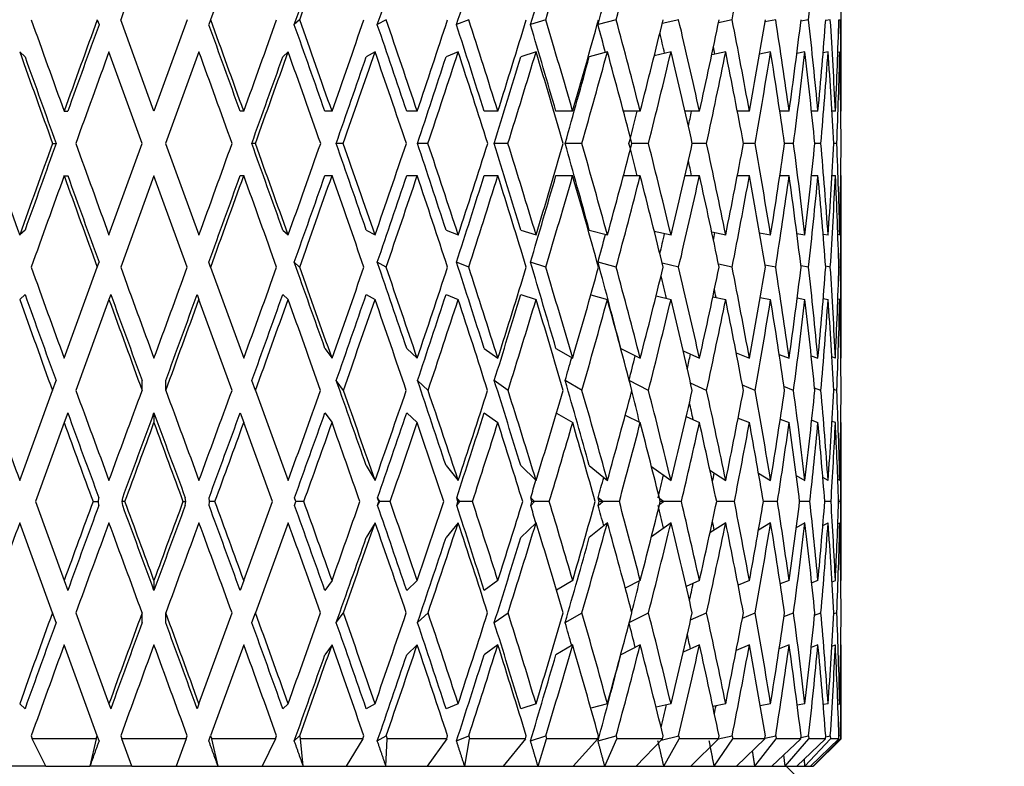
# Model space of a CAD drawing. Units: millimetres. Extents: x -302 to 1370, y 0 to 1483.
# Drawn here: x 733 to 751, y 828 to 841 of the extents above; entities that cross this region are included whole.
import ezdxf
from ezdxf import colors
from ezdxf.entities.mleader import LeaderData, LeaderLine
from ezdxf.math import Vec2, Vec3

# ---------------------------------------------------------------- set-up
doc = ezdxf.new("R2010")
doc.units = ezdxf.units.MM
doc.layers.add('DV5_Défaut', color=7, linetype='Continuous')
doc.layers.add('Défaut', color=7, linetype='Continuous')

# ---------------------------------------------------------------- blocks, each defined once
blk = doc.blocks.new('_DOT')
at = {"color": 0}
blk.add_line((0, 0), (-1, 0), dxfattribs=at)
at = {"color": 0, "const_width": 0.333}
blk.add_lwpolyline([(-0.1665, 0, 1), (0.1665, 0, 1)], format="xyb", close=True, dxfattribs=at)
blk = doc.blocks.new('SE4')
at = {"layer": 'DV5_Défaut', "color": 7, "linetype": 'Continuous'}
for p, q in [((736.726, 842.828), (736.124, 841.176)), ((747.578, 839.559), (747.578, 842.783)), ((734.064, 841.176), (734.097, 841.086)), ((735.094, 839.515), (734.49, 841.176)), ((735.699, 841.176), (735.094, 839.515)), ((736.124, 841.176), (736.092, 841.086)), ((737.741, 841.176), (737.644, 841.086)), ((739.313, 841.176), (739.152, 841.086)), ((740.812, 841.176), (740.59, 841.086)), ((742.212, 841.176), (741.935, 841.086)), ((743.491, 841.176), (743.161, 841.086)), ((744.626, 841.176), (744.327, 841.105)), ((745.597, 841.176), (745.35, 841.122)), ((746.389, 841.176), (746.194, 841.137)), ((746.986, 841.176), (746.847, 841.149)), ((747.381, 841.176), (747.297, 841.161)), ((747.537, 841.171), (747.564, 841.176)), ((732.655, 840.592), (732.753, 840.502)), ((734.881, 838.93), (734.277, 840.592)), ((735.912, 840.592), (735.307, 838.93)), ((737.533, 840.592), (737.435, 840.502)), ((739.111, 840.592), (738.951, 840.502)), ((740.621, 840.592), (740.4, 840.502)), ((742.036, 840.592), (741.758, 840.502)), ((743.332, 840.592), (743.002, 840.502)), ((744.487, 840.592), (744.183, 840.519)), ((745.48, 840.592), (745.226, 840.537)), ((746.296, 840.592), (746.095, 840.551)), ((746.92, 840.592), (746.773, 840.564)), ((747.341, 840.592), (747.25, 840.575)), ((747.518, 840.585), (747.552, 840.592)), ((733.463, 839.515), (733.528, 839.515)), ((736.726, 839.515), (736.66, 839.515)), ((738.329, 839.515), (738.2, 839.515)), ((739.877, 839.515), (739.685, 839.515)), ((741.342, 839.515), (741.092, 839.515)), ((742.7, 839.515), (742.396, 839.515)), ((743.928, 839.515), (743.623, 839.515)), ((745.005, 839.515), (744.74, 839.515)), ((745.911, 839.515), (745.693, 839.515)), ((746.633, 839.515), (746.464, 839.515)), ((747.156, 839.515), (747.04, 839.515)), ((747.473, 839.515), (747.411, 839.515)), ((747.578, 839.515), (747.571, 839.515)), ((733.252, 838.93), (733.317, 838.93)), ((734.277, 837.269), (734.881, 838.93)), ((735.307, 838.93), (735.912, 837.269)), ((736.936, 838.93), (736.871, 838.93)), ((738.534, 838.93), (738.405, 838.93)), ((740.072, 838.93), (739.881, 838.93)), ((741.525, 838.93), (741.275, 838.93)), ((742.868, 838.93), (742.564, 838.93)), ((744.077, 838.93), (743.777, 838.93)), ((745.133, 838.93), (744.874, 838.93)), ((746.016, 838.93), (745.804, 838.93)), ((746.712, 838.93), (746.55, 838.93)), ((747.209, 838.93), (747.1, 838.93)), ((747.499, 838.93), (747.444, 838.93)), ((733.463, 838.345), (733.528, 838.345)), ((735.094, 838.345), (734.49, 836.684)), ((735.699, 836.684), (735.094, 838.345)), ((736.726, 838.345), (736.66, 838.345)), ((738.329, 838.345), (738.2, 838.345)), ((739.877, 838.345), (739.685, 838.345)), ((741.342, 838.345), (741.092, 838.345)), ((742.7, 838.345), (742.396, 838.345)), ((743.928, 838.345), (743.623, 838.345)), ((745.005, 838.345), (744.74, 838.345)), ((745.911, 838.345), (745.693, 838.345)), ((746.633, 838.345), (746.464, 838.345)), ((747.156, 838.345), (747.04, 838.345)), ((747.473, 838.345), (747.411, 838.345)), ((747.578, 838.345), (747.571, 838.345)), ((747.578, 835.077), (747.578, 838.301)), ((732.753, 837.359), (732.655, 837.269)), ((737.435, 837.359), (737.533, 837.269)), ((738.951, 837.359), (739.111, 837.269)), ((740.4, 837.359), (740.621, 837.269)), ((741.758, 837.359), (742.036, 837.269)), ((743.002, 837.359), (743.332, 837.269)), ((744.183, 837.341), (744.487, 837.269)), ((745.226, 837.324), (745.48, 837.269)), ((746.095, 837.309), (746.296, 837.269)), ((746.773, 837.297), (746.92, 837.269)), ((747.25, 837.285), (747.341, 837.269)), ((747.552, 837.269), (747.518, 837.275)), ((734.064, 836.684), (734.097, 836.774)), ((736.124, 836.684), (736.092, 836.774)), ((737.741, 836.684), (737.644, 836.774)), ((739.313, 836.684), (739.152, 836.774)), ((740.812, 836.684), (740.59, 836.774)), ((742.212, 836.684), (741.935, 836.774)), ((743.491, 836.684), (743.161, 836.774)), ((744.626, 836.684), (744.327, 836.756)), ((745.597, 836.684), (745.35, 836.738)), ((746.389, 836.684), (746.194, 836.723)), ((746.986, 836.684), (746.847, 836.711)), ((733.463, 835.032), (734.064, 836.684)), ((736.124, 836.684), (736.726, 835.032)), ((747.381, 836.684), (747.297, 836.7)), ((747.537, 836.689), (747.564, 836.684)), ((732.753, 836.189), (732.655, 836.099)), ((734.309, 836.189), (734.277, 836.099)), ((735.879, 836.189), (735.912, 836.099)), ((737.435, 836.189), (737.533, 836.099)), ((738.951, 836.189), (739.111, 836.099)), ((740.4, 836.189), (740.621, 836.099)), ((741.758, 836.189), (742.036, 836.099)), ((743.03, 836.182), (743.332, 836.099)), ((734.277, 836.099), (733.676, 834.448)), ((736.513, 834.448), (735.912, 836.099)), ((744.216, 836.164), (744.487, 836.099)), ((745.248, 836.149), (745.48, 836.099)), ((746.108, 836.137), (746.296, 836.099)), ((746.78, 836.126), (746.92, 836.099)), ((747.252, 836.115), (747.341, 836.099)), ((747.552, 836.099), (747.518, 836.105)), ((738.2, 835.211), (738.329, 835.032)), ((739.685, 835.211), (739.877, 835.032)), ((741.092, 835.211), (741.342, 835.032)), ((742.396, 835.211), (742.701, 835.032)), ((743.575, 835.211), (743.928, 835.032)), ((744.707, 835.167), (745.005, 835.032)), ((745.672, 835.131), (745.912, 835.032)), ((746.452, 835.102), (746.633, 835.032)), ((747.034, 835.078), (747.156, 835.032)), ((747.473, 835.032), (747.409, 835.055)), ((747.578, 835.032), (747.571, 835.035)), ((733.25, 834.448), (733.315, 834.627)), ((734.88, 834.448), (734.88, 834.627)), ((735.309, 834.448), (735.309, 834.627)), ((736.938, 834.448), (736.873, 834.627)), ((738.536, 834.448), (738.406, 834.627)), ((740.074, 834.448), (739.883, 834.627)), ((741.527, 834.448), (741.277, 834.627)), ((742.87, 834.448), (742.565, 834.627)), ((744.079, 834.448), (743.729, 834.626)), ((745.134, 834.448), (744.843, 834.58)), ((732.656, 832.815), (733.25, 834.448)), ((736.938, 834.448), (737.533, 832.815)), ((746.017, 834.448), (745.785, 834.544)), ((746.713, 834.448), (746.539, 834.516)), ((747.21, 834.448), (747.095, 834.491)), ((747.443, 834.469), (747.499, 834.448)), ((733.528, 834.042), (733.463, 833.863)), ((735.094, 834.042), (735.094, 833.863)), ((736.661, 834.042), (736.726, 833.863)), ((738.2, 834.042), (738.329, 833.863)), ((739.685, 834.042), (739.877, 833.863)), ((741.092, 834.042), (741.342, 833.863)), ((742.407, 834.036), (742.701, 833.863)), ((733.463, 833.863), (732.941, 832.43)), ((737.247, 832.43), (736.726, 833.863)), ((743.656, 834.001), (743.928, 833.863)), ((744.763, 833.972), (745.005, 833.863)), ((745.707, 833.947), (745.912, 833.863)), ((746.471, 833.925), (746.633, 833.863)), ((747.043, 833.905), (747.156, 833.863)), ((747.473, 833.863), (747.412, 833.885)), ((747.578, 833.863), (747.571, 833.865)), ((747.578, 831.042), (747.578, 833.818)), ((738.951, 833.083), (739.112, 832.815)), ((740.4, 833.083), (740.621, 832.815)), ((741.759, 833.083), (742.036, 832.815)), ((743.003, 833.083), (743.332, 832.815)), ((744.132, 833.067), (744.487, 832.815)), ((745.195, 832.999), (745.481, 832.815)), ((746.076, 832.947), (746.296, 832.815)), ((746.763, 832.904), (746.92, 832.815)), ((747.341, 832.815), (747.245, 832.867)), ((747.552, 832.815), (747.516, 832.834)), ((732.941, 832.43), (733.463, 830.998)), ((733.987, 832.43), (734.085, 832.43)), ((734.085, 832.43), (734.093, 832.499)), ((734.093, 832.361), (734.085, 832.43)), ((734.518, 832.43), (734.526, 832.499)), ((734.567, 832.43), (734.518, 832.43)), ((734.526, 832.361), (734.518, 832.43)), ((735.622, 832.43), (735.671, 832.43)), ((735.671, 832.43), (735.663, 832.499)), ((735.663, 832.361), (735.671, 832.43)), ((736.104, 832.43), (736.096, 832.499)), ((736.096, 832.361), (736.104, 832.43)), ((736.202, 832.43), (736.104, 832.43)), ((736.726, 830.998), (737.247, 832.43)), ((737.673, 832.43), (737.648, 832.499)), ((737.648, 832.361), (737.673, 832.43)), ((737.817, 832.43), (737.673, 832.43)), ((739.197, 832.43), (739.156, 832.499)), ((739.18, 832.43), (739.156, 832.499)), ((739.156, 832.361), (739.197, 832.43)), ((739.156, 832.361), (739.18, 832.43)), ((739.197, 832.43), (739.18, 832.43)), ((739.386, 832.43), (739.197, 832.43)), ((740.651, 832.43), (740.594, 832.499)), ((740.617, 832.43), (740.594, 832.499)), ((740.594, 832.361), (740.651, 832.43)), ((740.594, 832.361), (740.617, 832.43)), ((740.651, 832.43), (740.617, 832.43)), ((740.88, 832.43), (740.651, 832.43)), ((742.009, 832.43), (741.938, 832.499)), ((741.959, 832.43), (741.938, 832.499)), ((741.938, 832.361), (742.009, 832.43)), ((741.938, 832.361), (741.959, 832.43)), ((742.009, 832.43), (741.959, 832.43)), ((742.276, 832.43), (742.009, 832.43)), ((743.249, 832.43), (743.164, 832.499)), ((743.183, 832.43), (743.164, 832.499)), ((743.164, 832.361), (743.249, 832.43)), ((743.164, 832.361), (743.183, 832.43)), ((743.249, 832.43), (743.183, 832.43)), ((743.548, 832.43), (743.249, 832.43)), ((744.349, 832.43), (744.281, 832.479)), ((744.281, 832.381), (744.349, 832.43)), ((744.349, 832.43), (744.293, 832.43)), ((744.676, 832.43), (744.349, 832.43)), ((745.639, 832.43), (745.317, 832.43)), ((746.421, 832.43), (746.165, 832.43)), ((747.01, 832.43), (746.824, 832.43)), ((747.394, 832.43), (747.281, 832.43)), ((747.568, 832.43), (747.53, 832.43)), ((733.25, 830.412), (732.656, 832.045)), ((737.533, 832.045), (736.938, 830.412)), ((739.112, 832.045), (738.951, 831.777)), ((740.621, 832.045), (740.4, 831.777)), ((742.036, 832.045), (741.759, 831.777)), ((743.332, 832.045), (743.003, 831.777)), ((744.487, 832.045), (744.132, 831.793)), ((745.481, 832.045), (745.195, 831.861)), ((746.296, 832.045), (746.076, 831.914)), ((746.92, 832.045), (746.763, 831.956)), ((747.245, 831.993), (747.341, 832.045)), ((747.516, 832.026), (747.552, 832.045)), ((733.463, 830.998), (733.528, 830.818)), ((735.094, 830.998), (735.094, 830.818)), ((736.726, 830.998), (736.661, 830.818)), ((738.329, 830.998), (738.2, 830.818)), ((739.877, 830.998), (739.685, 830.818)), ((741.342, 830.998), (741.092, 830.818)), ((742.701, 830.998), (742.407, 830.825)), ((743.928, 830.998), (743.656, 830.86)), ((745.005, 830.998), (744.763, 830.888)), ((745.912, 830.998), (745.707, 830.913)), ((746.633, 830.998), (746.471, 830.935)), ((747.156, 830.998), (747.043, 830.955)), ((747.412, 830.975), (747.473, 830.998)), ((747.571, 830.995), (747.578, 830.998)), ((733.315, 830.233), (733.25, 830.412)), ((733.676, 830.412), (734.277, 828.761)), ((734.88, 830.233), (734.88, 830.412)), ((735.309, 830.233), (735.309, 830.412)), ((735.912, 828.761), (736.513, 830.412)), ((736.873, 830.233), (736.938, 830.412)), ((738.406, 830.233), (738.536, 830.412)), ((739.883, 830.233), (740.074, 830.412)), ((741.277, 830.233), (741.527, 830.412)), ((742.565, 830.233), (742.87, 830.412)), ((743.729, 830.235), (744.079, 830.412)), ((744.843, 830.281), (745.134, 830.412)), ((745.785, 830.316), (746.017, 830.412)), ((746.539, 830.345), (746.713, 830.412)), ((747.095, 830.369), (747.21, 830.412)), ((747.499, 830.412), (747.443, 830.392)), ((734.064, 828.176), (733.463, 829.828)), ((736.726, 829.828), (736.124, 828.176)), ((738.329, 829.828), (738.2, 829.649)), ((739.877, 829.828), (739.685, 829.649)), ((741.342, 829.828), (741.092, 829.649)), ((742.701, 829.828), (742.396, 829.649)), ((743.928, 829.828), (743.575, 829.649)), ((745.005, 829.828), (744.707, 829.694)), ((745.912, 829.828), (745.672, 829.729)), ((746.633, 829.828), (746.452, 829.758)), ((747.156, 829.828), (747.034, 829.783)), ((747.409, 829.805), (747.473, 829.828)), ((747.571, 829.826), (747.578, 829.828)), ((747.578, 828.126), (747.578, 829.783)), ((732.655, 828.761), (732.753, 828.671)), ((734.277, 828.761), (734.309, 828.671)), ((735.912, 828.761), (735.879, 828.671)), ((737.533, 828.761), (737.435, 828.671)), ((739.111, 828.761), (738.951, 828.671)), ((740.621, 828.761), (740.4, 828.671)), ((742.036, 828.761), (741.758, 828.671)), ((743.332, 828.761), (743.03, 828.679)), ((744.487, 828.761), (744.216, 828.696)), ((745.48, 828.761), (745.248, 828.711)), ((746.296, 828.761), (746.108, 828.723)), ((746.92, 828.761), (746.78, 828.734)), ((747.341, 828.761), (747.252, 828.745)), ((747.518, 828.755), (747.552, 828.761)), ((732.865, 828.176), (732.883, 828.126)), ((734.046, 828.126), (732.883, 828.126)), ((733.128, 827.626), (732.883, 828.126)), ((734.046, 828.126), (733.93, 827.626)), ((734.046, 828.126), (734.064, 828.176)), ((734.097, 828.086), (734.064, 828.176)), ((734.49, 828.176), (734.508, 828.126)), ((735.681, 828.126), (734.508, 828.126)), ((734.69, 827.626), (734.508, 828.126)), ((735.681, 828.126), (735.499, 827.626)), ((735.681, 828.126), (735.699, 828.176)), ((736.092, 828.086), (736.124, 828.176)), ((736.124, 828.176), (736.143, 828.126)), ((737.305, 828.126), (736.143, 828.126)), ((736.259, 827.626), (736.143, 828.126)), ((737.305, 828.126), (737.06, 827.626)), ((737.305, 828.126), (737.323, 828.176)), ((737.644, 828.086), (737.741, 828.176)), ((737.741, 828.176), (737.759, 828.126)), ((738.891, 828.126), (737.759, 828.126)), ((737.807, 827.626), (737.759, 828.126)), ((738.891, 828.126), (738.588, 827.626)), ((738.891, 828.126), (738.909, 828.176)), ((739.152, 828.086), (739.313, 828.176)), ((739.309, 827.626), (739.33, 828.126)), ((739.313, 828.176), (739.33, 828.126)), ((740.413, 828.126), (739.33, 828.126)), ((740.413, 828.126), (740.056, 827.626)), ((740.413, 828.126), (740.429, 828.176)), ((740.59, 828.086), (740.812, 828.176)), ((740.739, 827.626), (740.828, 828.126)), ((740.812, 828.176), (740.828, 828.126)), ((741.843, 828.126), (740.828, 828.126)), ((741.843, 828.126), (741.439, 827.626)), ((741.843, 828.126), (741.858, 828.176)), ((741.935, 828.086), (742.212, 828.176)), ((742.071, 827.626), (742.227, 828.126)), ((742.212, 828.176), (742.227, 828.126)), ((743.157, 828.126), (742.227, 828.126)), ((743.157, 828.126), (742.712, 827.626)), ((743.157, 828.126), (743.171, 828.176)), ((743.161, 828.086), (743.491, 828.176)), ((743.284, 827.626), (743.505, 828.126)), ((743.491, 828.176), (743.505, 828.126)), ((744.333, 828.126), (743.505, 828.126)), ((744.333, 828.126), (743.855, 827.626)), ((744.308, 828.1), (744.626, 828.176)), ((744.333, 828.126), (744.345, 828.176)), ((744.357, 827.626), (744.638, 828.126)), ((744.626, 828.176), (744.638, 828.126)), ((745.35, 828.126), (744.638, 828.126)), ((745.35, 828.126), (744.848, 827.626)), ((745.271, 827.626), (745.607, 828.126)), ((745.346, 828.122), (745.597, 828.176)), ((745.35, 828.126), (745.361, 828.176)), ((745.597, 828.176), (745.607, 828.126)), ((746.192, 828.126), (745.607, 828.126)), ((746.192, 828.126), (745.674, 827.626)), ((746.01, 827.626), (746.396, 828.126)), ((746.192, 828.126), (746.2, 828.176)), ((746.194, 828.137), (746.389, 828.176)), ((746.844, 828.126), (746.319, 827.626)), ((746.389, 828.176), (746.396, 828.126)), ((746.844, 828.126), (746.396, 828.126)), ((746.563, 827.626), (746.992, 828.126)), ((747.294, 828.126), (746.771, 827.626)), ((746.844, 828.126), (746.85, 828.176)), ((746.847, 828.149), (746.986, 828.176)), ((746.918, 827.626), (747.384, 828.126)), ((746.986, 828.176), (746.992, 828.126)), ((747.294, 828.126), (746.992, 828.126)), ((747.535, 828.126), (747.023, 827.626)), ((747.072, 827.626), (747.565, 828.126)), ((747.078, 827.626), (747.578, 828.126)), ((747.294, 828.126), (747.298, 828.176)), ((747.297, 828.161), (747.381, 828.176)), ((747.381, 828.176), (747.384, 828.126)), ((747.535, 828.126), (747.384, 828.126)), ((747.535, 828.126), (747.537, 828.176)), ((747.564, 828.176), (747.537, 828.171)), ((747.564, 828.176), (747.565, 828.126)), ((747.565, 828.126), (747.578, 828.126)), ((733.128, 827.626), (732.38, 827.626)), ((733.128, 827.626), (733.93, 827.626)), ((734.69, 827.626), (733.93, 827.626)), ((734.69, 827.626), (735.499, 827.626)), ((735.499, 827.626), (736.259, 827.626)), ((736.259, 827.626), (737.06, 827.626)), ((737.06, 827.626), (737.807, 827.626)), ((737.807, 827.626), (738.588, 827.626)), ((738.588, 827.626), (739.309, 827.626)), ((739.309, 827.626), (740.056, 827.626)), ((740.056, 827.626), (740.739, 827.626)), ((740.739, 827.626), (741.439, 827.626)), ((741.439, 827.626), (742.071, 827.626)), ((742.071, 827.626), (742.712, 827.626)), ((742.712, 827.626), (743.284, 827.626)), ((743.284, 827.626), (743.855, 827.626)), ((743.855, 827.626), (744.357, 827.626)), ((744.357, 827.626), (744.848, 827.626)), ((744.848, 827.626), (745.271, 827.626)), ((745.271, 827.626), (745.674, 827.626)), ((745.674, 827.626), (746.01, 827.626)), ((746.01, 827.626), (746.319, 827.626)), ((746.319, 827.626), (746.563, 827.626)), ((746.563, 827.626), (746.771, 827.626)), ((747.578, 826.626), (746.578, 827.626)), ((746.771, 827.626), (746.918, 827.626)), ((746.918, 827.626), (747.023, 827.626)), ((747.023, 827.626), (747.072, 827.626)), ((747.078, 827.626), (747.072, 827.626))]:
    blk.add_line(p, q, dxfattribs=at)
blk.add_arc((651.886, 817.63), 95.202, 6.02683, 6.15434, dxfattribs=at)
for centre, major_axis, ratio, start_param, end_param in [((735.078, 838.301), (12.416, 34.34), 0.042024, 1.45378, 1.502174), ((735.078, 838.301), (12.416, 34.34), 0.042024, -1.471786, -1.423392), ((735.078, 838.301), (11.145, 34.294), 0.165076, -1.433387, -1.384993), ((735.078, 838.301), (10.366, 34.278), 0.203777, -1.425434, -1.37704), ((735.078, 838.301), (8.246, 34.269), 0.274141, -1.421112, -1.372718), ((735.078, 838.301), (5.372, 34.298), 0.329086, -1.435485, -1.387092), ((735.078, 838.301), (11.92, 32.966), 0.042024, -1.471021, -1.423338), ((735.078, 838.301), (11.678, 32.955), 0.083767, -1.45654, -1.408856), ((735.078, 838.301), (11.273, 32.94), 0.124911, -1.443494, -1.395811), ((735.078, 838.301), (10.699, 32.922), 0.165076, -1.432621, -1.384938), ((735.078, 838.301), (9.952, 32.907), 0.203777, -1.424668, -1.376985), ((735.078, 839.559), (-12.416, 34.34), 0.042024, 1.508519, 1.556902), ((735.078, 839.47), (12.416, 34.34), 0.042024, 1.536302, 1.584691), ((735.078, 839.47), (-11.92, -32.966), 0.042024, 4.678552, 4.72623), ((735.078, 839.559), (-11.92, 32.966), 0.042024, 4.695842, 4.743513), ((735.078, 839.559), (12.416, -34.34), 0.042024, 1.554303, 1.602686), ((735.078, 839.47), (12.416, 34.34), 0.042024, -1.554303, -1.505915), ((735.078, 839.559), (-11.678, 32.955), 0.083767, 4.68136, 4.729032), ((735.078, 839.559), (12.165, -34.328), 0.083767, 1.539822, 1.588205), ((735.078, 839.47), (12.165, 34.328), 0.083767, -1.539822, -1.491433), ((735.078, 839.559), (-11.273, 32.94), 0.124911, 4.668315, 4.715986), ((735.078, 839.559), (11.742, -34.312), 0.124911, 1.526776, 1.575159), ((735.078, 839.47), (11.742, 34.312), 0.124911, -1.526776, -1.478388), ((735.078, 839.559), (10.699, -32.922), 0.165076, 1.51585, 1.563521), ((735.078, 839.559), (11.145, -34.294), 0.165076, 1.515904, 1.564286), ((735.078, 839.47), (11.145, 34.294), 0.165076, -1.515904, -1.467515), ((735.078, 839.559), (9.952, -32.907), 0.203777, 1.507897, 1.555568), ((735.078, 839.559), (10.366, -34.278), 0.203777, 1.507951, 1.556333), ((735.078, 839.47), (10.366, 34.278), 0.203777, -1.507951, -1.459562), ((735.078, 839.559), (9.025, -32.898), 0.240393, 1.535953, 1.551261), ((735.078, 839.559), (9.401, -34.269), 0.240393, 1.503643, 1.552026), ((735.078, 839.47), (9.401, 34.269), 0.240393, -1.503643, -1.455255), ((735.078, 839.559), (8.246, -34.269), 0.274141, 1.503629, 1.552012), ((735.078, 839.47), (8.246, 34.269), 0.274141, -1.503629, -1.45524), ((735.078, 839.559), (6.9, -34.279), 0.30407, 1.508371, 1.556754), ((735.078, 839.47), (6.9, 34.279), 0.30407, -1.508371, -1.459983), ((735.078, 839.559), (5.372, -34.298), 0.329086, 1.518002, 1.566385), ((735.078, 839.47), (5.372, 34.298), 0.329086, -1.518002, -1.469614), ((735.078, 839.559), (3.684, -34.32), 0.348049, 1.532156, 1.580539), ((735.078, 839.47), (3.684, 34.32), 0.348049, -1.532156, -1.483768), ((735.078, 839.559), (1.875, -34.337), 0.359923, 1.549848, 1.598231), ((735.078, 839.47), (1.875, 34.337), 0.359923, 4.733337, 4.781726), ((735.078, 839.559), (0, -34.343), 0.36397, 1.569497, 1.61788), ((735.078, 839.559), (7.916, -32.898), 0.274141, 1.535398, 1.546623), ((735.078, 839.559), (6.624, -32.908), 0.30407, 1.5397, 1.543932), ((735.078, 838.39), (-12.416, 34.34), 0.042024, 1.491455, 1.539874), ((735.078, 838.39), (-11.92, 32.966), 0.042024, 1.491509, 1.539219), ((735.078, 838.301), (12.416, 34.34), 0.042024, 1.519238, 1.567663), ((735.078, 838.39), (-12.416, 34.34), 0.042024, 4.712923, 4.761343), ((735.078, 838.301), (11.92, 32.966), 0.042024, -1.536512, -1.488796), ((735.078, 838.301), (12.416, 34.34), 0.042024, -1.537275, -1.488851), ((735.078, 838.39), (12.165, -34.328), 0.083767, 1.556849, 1.605269), ((735.078, 838.301), (11.678, 32.955), 0.083767, -1.52203, -1.474315), ((735.078, 838.301), (12.165, 34.328), 0.083767, -1.522794, -1.474369), ((735.078, 838.39), (11.742, -34.312), 0.124911, 1.543804, 1.592223), ((735.078, 838.301), (11.273, 32.94), 0.124911, -1.508985, -1.461269), ((735.078, 838.301), (11.742, 34.312), 0.124911, -1.509748, -1.461324), ((735.078, 838.39), (11.145, -34.294), 0.165076, 1.532931, 1.581351), ((735.078, 838.301), (10.699, 32.922), 0.165076, -1.498112, -1.450397), ((735.078, 838.301), (11.145, 34.294), 0.165076, -1.498876, -1.450451), ((735.078, 838.39), (10.366, -34.278), 0.203777, 1.524978, 1.573398), ((735.078, 838.301), (9.952, 32.907), 0.203777, -1.490159, -1.442444), ((735.078, 838.301), (10.366, 34.278), 0.203777, -1.490923, -1.442498), ((735.078, 838.39), (9.401, -34.269), 0.240393, 1.520671, 1.56909), ((735.078, 838.301), (9.401, 34.269), 0.240393, -1.486616, -1.438191), ((735.078, 838.39), (8.246, -34.269), 0.274141, 1.520657, 1.569076), ((735.078, 838.301), (8.246, 34.269), 0.274141, -1.486601, -1.438176), ((735.078, 838.39), (6.9, -34.279), 0.30407, 1.525399, 1.573818), ((735.078, 838.301), (6.9, 34.279), 0.30407, -1.491343, -1.442919), ((735.078, 838.39), (5.372, -34.298), 0.329086, 1.53503, 1.583449), ((735.078, 838.301), (5.372, 34.298), 0.329086, -1.500975, -1.45255), ((735.078, 838.39), (3.684, -34.32), 0.348049, 1.549184, 1.597603), ((735.078, 838.301), (3.684, 34.32), 0.348049, -1.515128, -1.466704), ((735.078, 838.39), (1.875, -34.337), 0.359923, 1.566876, 1.615295), ((735.078, 838.301), (1.875, 34.337), 0.359923, -1.53282, -1.484396), ((735.078, 838.39), (0, 34.343), 0.36397, 4.728117, 4.776537), ((735.078, 838.301), (9.025, 32.898), 0.240393, -1.485852, -1.468108), ((735.078, 838.301), (7.916, 32.898), 0.274141, -1.476364, -1.468094), ((735.078, 839.559), (-12.165, 34.328), 0.083767, 1.559448, 1.607873), ((735.078, 839.47), (-12.416, -34.34), 0.042024, -1.539874, -1.491455), ((735.078, 839.47), (-11.92, -32.966), 0.042024, -1.539219, -1.491509), ((735.078, 839.559), (12.416, -34.34), 0.042024, -1.567663, -1.519238), ((735.078, 839.47), (-12.416, -34.34), 0.042024, 1.521842, 1.570262), ((735.078, 839.559), (11.92, -32.966), 0.042024, 1.488796, 1.536512), ((735.078, 839.559), (12.416, -34.34), 0.042024, 1.488851, 1.537275), ((735.078, 839.47), (-12.165, -34.328), 0.083767, 1.536324, 1.584743), ((735.078, 839.559), (11.678, -32.955), 0.083767, 1.474315, 1.52203), ((735.078, 839.559), (12.165, -34.328), 0.083767, 1.474369, 1.522794), ((735.078, 839.47), (-11.742, -34.312), 0.124911, 1.549369, 1.597789), ((735.078, 839.559), (11.273, -32.94), 0.124911, 1.461269, 1.508985), ((735.078, 839.559), (11.742, -34.312), 0.124911, 1.461324, 1.509748), ((735.078, 839.47), (-11.145, -34.294), 0.165076, 1.560242, 1.608661), ((735.078, 839.559), (10.699, -32.922), 0.165076, 1.450397, 1.498112), ((735.078, 839.559), (11.145, -34.294), 0.165076, 1.450451, 1.498876), ((735.078, 839.47), (-10.366, -34.278), 0.203777, 1.568195, 1.616615), ((735.078, 839.559), (9.952, -32.907), 0.203777, 1.442444, 1.490159), ((735.078, 839.559), (10.366, -34.278), 0.203777, 1.442498, 1.490923), ((735.078, 839.47), (9.401, 34.269), 0.240393, 4.714095, 4.762514), ((735.078, 839.559), (9.025, -32.898), 0.240393, 1.468108, 1.485852), ((735.078, 839.559), (9.401, -34.269), 0.240393, 1.438191, 1.486616), ((735.078, 839.47), (8.246, 34.269), 0.274141, 4.714109, 4.762529), ((735.078, 839.559), (8.246, -34.269), 0.274141, 1.438176, 1.486601), ((735.078, 839.47), (-6.9, -34.279), 0.30407, 1.567774, 1.616194), ((735.078, 839.559), (6.9, -34.279), 0.30407, 1.442919, 1.491343), ((735.078, 839.47), (-5.372, -34.298), 0.329086, 1.558143, 1.606563), ((735.078, 839.559), (5.372, -34.298), 0.329086, 1.45255, 1.500975), ((735.078, 839.47), (-3.684, -34.32), 0.348049, 1.543989, 1.592409), ((735.078, 839.559), (3.684, -34.32), 0.348049, 1.466704, 1.515128), ((735.078, 839.47), (-1.875, -34.337), 0.359923, 1.526297, 1.574717), ((735.078, 839.559), (1.875, -34.337), 0.359923, 1.484396, 1.53282), ((735.078, 839.47), (0, -34.343), 0.36397, 1.506648, 1.555068), ((735.078, 839.559), (7.916, -32.898), 0.274141, 1.468094, 1.476364), ((735.078, 838.301), (-12.416, -34.34), 0.042024, -1.556902, -1.508519), ((735.078, 838.39), (12.416, -34.34), 0.042024, 4.698494, 4.746883), ((735.078, 838.39), (-11.92, 32.966), 0.042024, 1.556956, 1.604633), ((735.078, 838.301), (-11.92, -32.966), 0.042024, 1.539672, 1.587344), ((735.078, 838.301), (12.416, 34.34), 0.042024, 4.680499, 4.728882), ((735.078, 838.39), (12.416, -34.34), 0.042024, 1.505915, 1.554303), ((735.078, 838.301), (-11.678, -32.955), 0.083767, 1.554153, 1.601825), ((735.078, 838.301), (12.165, 34.328), 0.083767, 4.694981, 4.743363), ((735.078, 838.39), (12.165, -34.328), 0.083767, 1.491433, 1.539822), ((735.078, 838.301), (-11.273, -32.94), 0.124911, 1.567199, 1.614871), ((735.078, 838.301), (11.742, 34.312), 0.124911, 4.708026, 4.756409), ((735.078, 838.39), (11.742, -34.312), 0.124911, 1.478388, 1.526776), ((735.078, 838.301), (10.699, 32.922), 0.165076, 4.719664, 4.767336), ((735.078, 838.301), (11.145, 34.294), 0.165076, 4.718899, 4.767282), ((735.078, 838.39), (11.145, -34.294), 0.165076, 1.467515, 1.515904), ((735.078, 838.301), (9.952, 32.907), 0.203777, -1.555568, -1.507897), ((735.078, 838.301), (10.366, 34.278), 0.203777, -1.556333, -1.507951), ((735.078, 838.39), (10.366, -34.278), 0.203777, 1.459562, 1.507951), ((735.078, 838.301), (9.401, 34.269), 0.240393, -1.552026, -1.503643), ((735.078, 838.39), (9.401, -34.269), 0.240393, 1.455255, 1.503643), ((735.078, 838.301), (8.246, 34.269), 0.274141, -1.552012, -1.503629), ((735.078, 838.39), (8.246, -34.269), 0.274141, 1.45524, 1.503629), ((735.078, 838.301), (6.9, 34.279), 0.30407, 4.726431, 4.774814), ((735.078, 838.39), (6.9, -34.279), 0.30407, 1.459983, 1.508371), ((735.078, 838.301), (5.372, 34.298), 0.329086, 4.7168, 4.765183), ((735.078, 838.39), (5.372, -34.298), 0.329086, 1.469614, 1.518002), ((735.078, 838.301), (3.684, 34.32), 0.348049, 4.702646, 4.751029), ((735.078, 838.39), (3.684, -34.32), 0.348049, 1.483768, 1.532156), ((735.078, 838.301), (1.875, 34.337), 0.359923, 4.684954, 4.733337), ((735.078, 838.39), (1.875, -34.337), 0.359923, 1.50146, 1.549848), ((735.078, 838.301), (0, 34.343), 0.36397, 4.665306, 4.713688), ((735.078, 838.301), (9.025, 32.898), 0.240393, -1.551261, -1.535953), ((735.078, 838.301), (7.916, 32.898), 0.274141, -1.546623, -1.535398), ((735.078, 838.301), (6.624, 32.908), 0.30407, -1.543932, -1.5397), ((735.078, 839.559), (11.92, -32.966), 0.042024, 1.423338, 1.471021), ((735.078, 839.559), (11.678, -32.955), 0.083767, 1.408856, 1.45654), ((735.078, 839.559), (11.273, -32.94), 0.124911, 1.395811, 1.443494), ((735.078, 839.559), (10.699, -32.922), 0.165076, 1.384938, 1.432621), ((735.078, 839.559), (9.952, -32.907), 0.203777, 1.376985, 1.424668), ((735.078, 839.559), (12.165, -34.328), 0.083767, -1.516655, -1.468261), ((735.078, 839.559), (12.416, -34.34), 0.042024, -1.502174, -1.45378), ((735.078, 839.47), (-12.416, -34.34), 0.042024, 1.456401, 1.504778), ((735.078, 839.47), (-12.165, -34.328), 0.083767, 1.470882, 1.51926), ((735.078, 839.559), (12.416, -34.34), 0.042024, 1.423392, 1.471786), ((735.078, 839.47), (-11.742, -34.312), 0.124911, 1.483928, 1.532305), ((735.078, 839.559), (12.165, -34.328), 0.083767, 1.408911, 1.457305), ((735.078, 839.47), (-11.145, -34.294), 0.165076, 1.4948, 1.543178), ((735.078, 839.559), (11.742, -34.312), 0.124911, 1.395865, 1.444259), ((735.078, 839.47), (-10.366, -34.278), 0.203777, 1.502754, 1.551131), ((735.078, 839.559), (11.145, -34.294), 0.165076, 1.384993, 1.433387), ((735.078, 839.47), (-9.401, -34.269), 0.240393, 1.507061, 1.555438), ((735.078, 839.559), (10.366, -34.278), 0.203777, 1.37704, 1.425434), ((735.078, 839.47), (-8.246, -34.269), 0.274141, 1.507075, 1.555452), ((735.078, 839.559), (9.025, -32.898), 0.240393, 1.40041, 1.412928), ((735.078, 839.559), (9.401, -34.269), 0.240393, 1.372733, 1.421126), ((735.078, 839.47), (-6.9, -34.279), 0.30407, 1.502333, 1.55071), ((735.078, 839.559), (8.246, -34.269), 0.274141, 1.372718, 1.421112), ((735.078, 839.47), (-5.372, -34.298), 0.329086, 1.492702, 1.541079), ((735.078, 839.559), (6.9, -34.279), 0.30407, 1.37746, 1.425854), ((735.078, 839.47), (-3.684, -34.32), 0.348049, 1.478548, 1.526925), ((735.078, 839.559), (5.372, -34.298), 0.329086, 1.387092, 1.435485), ((735.078, 839.47), (-1.875, -34.337), 0.359923, 1.460856, 1.509233), ((735.078, 839.559), (3.684, -34.32), 0.348049, 1.401245, 1.449639), ((735.078, 839.47), (0, -34.343), 0.36397, 1.441207, 1.489584), ((735.078, 839.559), (1.875, -34.337), 0.359923, 1.418937, 1.467331), ((735.078, 838.39), (11.678, -32.955), 0.083767, -1.533665, -1.486097), ((735.078, 838.39), (11.92, -32.966), 0.042024, -1.519184, -1.471616), ((735.078, 838.301), (-11.92, -32.966), 0.042024, 1.474346, 1.521897), ((735.078, 838.301), (-11.678, -32.955), 0.083767, 1.488827, 1.536378), ((735.078, 838.301), (-11.273, -32.94), 0.124911, 1.501873, 1.549424), ((735.078, 838.301), (-10.699, -32.922), 0.165076, 1.512746, 1.560296), ((735.078, 838.301), (-9.952, -32.907), 0.203777, 1.520699, 1.568249), ((735.078, 839.559), (7.916, -32.898), 0.274141, 1.400936, 1.405425), ((735.078, 838.39), (12.165, -34.328), 0.083767, -1.53372, -1.485436), ((735.078, 838.39), (12.416, -34.34), 0.042024, -1.519238, -1.470955), ((735.078, 838.301), (-12.416, -34.34), 0.042024, 1.473576, 1.521842), ((735.078, 838.301), (-12.165, -34.328), 0.083767, 1.488057, 1.536324), ((735.078, 838.39), (12.416, -34.34), 0.042024, 1.440567, 1.488851), ((735.078, 838.301), (-11.742, -34.312), 0.124911, 1.501103, 1.549369), ((735.078, 838.39), (12.165, -34.328), 0.083767, 1.426085, 1.474369), ((735.078, 838.301), (-11.145, -34.294), 0.165076, 1.511975, 1.560242), ((735.078, 838.39), (11.742, -34.312), 0.124911, 1.41304, 1.461324), ((735.078, 838.301), (-10.366, -34.278), 0.203777, 1.519928, 1.568195), ((735.078, 838.39), (11.145, -34.294), 0.165076, 1.402167, 1.450451), ((735.078, 838.301), (9.401, 34.269), 0.240393, 4.665828, 4.714095), ((735.078, 838.39), (10.366, -34.278), 0.203777, 1.394214, 1.442498), ((735.078, 838.301), (8.246, 34.269), 0.274141, 4.665843, 4.714109), ((735.078, 838.39), (9.401, -34.269), 0.240393, 1.389907, 1.438191), ((735.078, 838.301), (-6.9, -34.279), 0.30407, 1.519508, 1.567774), ((735.078, 838.39), (8.246, -34.269), 0.274141, 1.389893, 1.438176), ((735.078, 838.301), (-5.372, -34.298), 0.329086, 1.509877, 1.558143), ((735.078, 838.39), (6.9, -34.279), 0.30407, 1.394635, 1.442919), ((735.078, 838.301), (-3.684, -34.32), 0.348049, 1.495723, 1.543989), ((735.078, 838.39), (5.372, -34.298), 0.329086, 1.404266, 1.45255), ((735.078, 838.301), (-1.875, -34.337), 0.359923, 1.478031, 1.526297), ((735.078, 838.39), (3.684, -34.32), 0.348049, 1.41842, 1.466704), ((735.078, 838.301), (0, -34.343), 0.36397, 1.458382, 1.506648), ((735.078, 838.39), (1.875, -34.337), 0.359923, 1.436112, 1.484396), ((735.078, 838.301), (-6.624, -32.908), 0.30407, 1.526764, 1.53489), ((735.078, 838.301), (-9.025, -32.898), 0.240393, 1.525006, 1.53766), ((735.078, 838.301), (-7.916, -32.898), 0.274141, 1.52502, 1.538752), ((735.078, 839.559), (11.92, -32.966), 0.042024, 1.357873, 1.405447), ((735.078, 839.559), (11.678, -32.955), 0.083767, 1.343392, 1.390966), ((735.078, 839.559), (11.273, -32.94), 0.124911, 1.330346, 1.37792), ((735.078, 839.559), (10.699, -32.922), 0.165076, 1.319474, 1.367048), ((735.078, 839.559), (11.742, -34.312), 0.124911, -1.464132, -1.415843), ((735.078, 839.559), (12.165, -34.328), 0.083767, -1.451087, -1.402797), ((735.078, 839.47), (-12.416, -34.34), 0.042024, 1.390965, 1.439227), ((735.078, 839.559), (12.416, -34.34), 0.042024, -1.436605, -1.388316), ((735.078, 839.47), (-12.165, -34.328), 0.083767, 1.405447, 1.453708), ((735.078, 839.47), (-11.742, -34.312), 0.124911, 1.418492, 1.466754), ((735.078, 839.559), (12.416, -34.34), 0.042024, 1.357928, 1.406217), ((735.078, 839.47), (-11.145, -34.294), 0.165076, 1.429365, 1.477626), ((735.078, 839.559), (12.165, -34.328), 0.083767, 1.343447, 1.391736), ((735.078, 839.47), (-10.366, -34.278), 0.203777, 1.437318, 1.485579), ((735.078, 839.559), (11.742, -34.312), 0.124911, 1.330401, 1.378691), ((735.078, 839.47), (-9.401, -34.269), 0.240393, 1.441625, 1.489886), ((735.078, 839.559), (11.145, -34.294), 0.165076, 1.319529, 1.367818), ((735.078, 839.47), (-8.246, -34.269), 0.274141, 1.441639, 1.489901), ((735.078, 839.559), (9.952, -32.907), 0.203777, 1.335769, 1.353306), ((735.078, 839.559), (10.366, -34.278), 0.203777, 1.311576, 1.359865), ((735.078, 839.47), (-6.9, -34.279), 0.30407, 1.436897, 1.485158), ((735.078, 839.559), (9.401, -34.269), 0.240393, 1.307268, 1.355558), ((735.078, 839.47), (-5.372, -34.298), 0.329086, 1.427266, 1.475527), ((735.078, 839.559), (8.246, -34.269), 0.274141, 1.307254, 1.355543), ((735.078, 839.47), (-3.684, -34.32), 0.348049, 1.413112, 1.461374), ((735.078, 839.559), (6.9, -34.279), 0.30407, 1.311996, 1.360286), ((735.078, 839.47), (-1.875, -34.337), 0.359923, 1.39542, 1.443681), ((735.078, 839.559), (5.372, -34.298), 0.329086, 1.321627, 1.369917), ((735.078, 839.47), (0, -34.343), 0.36397, 1.375771, 1.424033), ((735.078, 839.559), (3.684, -34.32), 0.348049, 1.335781, 1.38407), ((735.078, 839.47), (1.875, -34.337), 0.359923, 1.356123, 1.404384), ((735.078, 839.559), (9.025, -32.898), 0.240393, 1.332867, 1.34261), ((735.078, 838.39), (11.678, -32.955), 0.083767, -1.468207, -1.420827), ((735.078, 838.301), (-11.92, -32.966), 0.042024, 1.409106, 1.456456), ((735.078, 838.39), (11.92, -32.966), 0.042024, -1.453726, -1.406345), ((735.078, 838.301), (-11.678, -32.955), 0.083767, 1.423587, 1.470937), ((735.078, 838.301), (-11.273, -32.94), 0.124911, 1.436633, 1.483983), ((735.078, 838.301), (-10.699, -32.922), 0.165076, 1.447505, 1.494855), ((735.078, 838.301), (-9.952, -32.907), 0.203777, 1.455458, 1.502808), ((735.078, 838.39), (12.165, -34.328), 0.083767, -1.468261, -1.426052), ((735.078, 838.301), (-12.416, -34.34), 0.042024, 1.414208, 1.456401), ((735.078, 838.39), (12.416, -34.34), 0.042024, -1.45378, -1.41157), ((735.078, 838.301), (-12.165, -34.328), 0.083767, 1.428689, 1.470882), ((735.078, 838.301), (-11.742, -34.312), 0.124911, 1.441735, 1.483928), ((735.078, 838.39), (12.416, -34.34), 0.042024, 1.381182, 1.423392), ((735.078, 838.301), (-11.145, -34.294), 0.165076, 1.452608, 1.4948), ((735.078, 838.39), (12.165, -34.328), 0.083767, 1.366701, 1.408911), ((735.078, 838.301), (-10.366, -34.278), 0.203777, 1.460561, 1.502754), ((735.078, 838.39), (11.742, -34.312), 0.124911, 1.353656, 1.395865), ((735.078, 838.301), (-9.401, -34.269), 0.240393, 1.464868, 1.507061), ((735.078, 838.39), (11.145, -34.294), 0.165076, 1.342783, 1.384993), ((735.078, 838.301), (-8.246, -34.269), 0.274141, 1.464882, 1.507075), ((735.078, 838.39), (10.366, -34.278), 0.203777, 1.33483, 1.37704), ((735.078, 838.301), (-6.9, -34.279), 0.30407, 1.46014, 1.502333), ((735.078, 838.39), (9.401, -34.269), 0.240393, 1.330523, 1.372733), ((735.078, 838.301), (-5.372, -34.298), 0.329086, 1.450509, 1.492702), ((735.078, 838.39), (8.246, -34.269), 0.274141, 1.330508, 1.372718), ((735.078, 838.301), (-3.684, -34.32), 0.348049, 1.436355, 1.478548), ((735.078, 838.39), (6.9, -34.279), 0.30407, 1.335251, 1.37746), ((735.078, 838.301), (-1.875, -34.337), 0.359923, 1.418663, 1.460856), ((735.078, 838.39), (5.372, -34.298), 0.329086, 1.344882, 1.387092), ((735.078, 838.301), (0, -34.343), 0.36397, 1.399014, 1.441207), ((735.078, 838.39), (3.684, -34.32), 0.348049, 1.359035, 1.401245), ((735.078, 838.301), (1.875, -34.337), 0.359923, 1.379365, 1.421558), ((735.078, 838.301), (-9.025, -32.898), 0.240393, 1.459765, 1.469555), ((735.078, 838.301), (-7.916, -32.898), 0.274141, 1.45978, 1.47118), ((735.078, 838.301), (-6.624, -32.908), 0.30407, 1.455037, 1.467754), ((735.078, 838.301), (-5.157, -32.926), 0.329086, 1.454264, 1.459252), ((735.078, 826.47), (12.165, 34.328), 0.083767, 1.426052, 1.468261), ((735.078, 826.559), (-12.416, 34.34), 0.042024, -1.456401, -1.414208), ((735.078, 826.47), (12.416, 34.34), 0.042024, 1.41157, 1.45378), ((735.078, 826.559), (-12.165, 34.328), 0.083767, -1.470882, -1.428689), ((735.078, 826.559), (-11.742, 34.312), 0.124911, -1.483928, -1.441735), ((735.078, 826.47), (12.416, 34.34), 0.042024, -1.423392, -1.381182), ((735.078, 826.559), (-11.145, 34.294), 0.165076, -1.4948, -1.452608), ((735.078, 826.47), (12.165, 34.328), 0.083767, -1.408911, -1.366701), ((735.078, 826.559), (-10.366, 34.278), 0.203777, -1.502754, -1.460561), ((735.078, 826.47), (11.742, 34.312), 0.124911, -1.395865, -1.353656), ((735.078, 826.559), (-9.401, 34.269), 0.240393, -1.507061, -1.464868), ((735.078, 826.47), (11.145, 34.294), 0.165076, -1.384993, -1.342783), ((735.078, 826.559), (-8.246, 34.269), 0.274141, -1.507075, -1.464882), ((735.078, 826.47), (10.366, 34.278), 0.203777, -1.37704, -1.33483), ((735.078, 826.559), (-6.9, 34.279), 0.30407, -1.502333, -1.46014), ((735.078, 826.47), (9.401, 34.269), 0.240393, -1.372733, -1.330523), ((735.078, 826.559), (-5.372, 34.298), 0.329086, -1.492702, -1.450509), ((735.078, 826.47), (8.246, 34.269), 0.274141, -1.372718, -1.330508), ((735.078, 826.559), (-3.684, 34.32), 0.348049, -1.478548, -1.436355), ((735.078, 826.47), (6.9, 34.279), 0.30407, -1.37746, -1.335251), ((735.078, 826.559), (-1.875, 34.337), 0.359923, -1.460856, -1.418663), ((735.078, 826.47), (5.372, 34.298), 0.329086, -1.387092, -1.344882), ((735.078, 826.559), (0, 34.343), 0.36397, -1.441207, -1.399014), ((735.078, 826.47), (3.684, 34.32), 0.348049, -1.401245, -1.359035), ((735.078, 826.559), (1.875, 34.337), 0.359923, -1.421558, -1.379365), ((735.078, 826.47), (11.678, 32.955), 0.083767, 1.420827, 1.468207), ((735.078, 826.559), (-11.92, 32.966), 0.042024, -1.456456, -1.409106), ((735.078, 826.47), (11.92, 32.966), 0.042024, 1.406345, 1.453726), ((735.078, 826.559), (-11.678, 32.955), 0.083767, -1.470937, -1.423587), ((735.078, 826.559), (-11.273, 32.94), 0.124911, -1.483983, -1.436633), ((735.078, 826.559), (-10.699, 32.922), 0.165076, -1.494855, -1.447505), ((735.078, 826.559), (-9.952, 32.907), 0.203777, -1.502808, -1.455458), ((735.078, 826.559), (-9.025, 32.898), 0.240393, -1.469555, -1.459765), ((735.078, 826.559), (-7.916, 32.898), 0.274141, -1.47118, -1.45978), ((735.078, 826.559), (-6.624, 32.908), 0.30407, -1.467754, -1.455037), ((735.078, 826.559), (-5.157, 32.926), 0.329086, -1.459252, -1.454264), ((735.078, 825.301), (11.742, 34.312), 0.124911, 1.415843, 1.464132), ((735.078, 825.301), (12.165, 34.328), 0.083767, 1.402797, 1.451087), ((735.078, 825.39), (-12.416, 34.34), 0.042024, -1.439227, -1.390965), ((735.078, 825.301), (12.416, 34.34), 0.042024, 1.388316, 1.436605), ((735.078, 825.39), (-12.165, 34.328), 0.083767, -1.453708, -1.405447), ((735.078, 825.39), (-11.742, 34.312), 0.124911, -1.466754, -1.418492), ((735.078, 825.301), (12.416, 34.34), 0.042024, -1.406217, -1.357928), ((735.078, 825.39), (-11.145, 34.294), 0.165076, -1.477626, -1.429365), ((735.078, 825.301), (12.165, 34.328), 0.083767, -1.391736, -1.343447), ((735.078, 825.39), (-10.366, 34.278), 0.203777, -1.485579, -1.437318), ((735.078, 825.301), (11.742, 34.312), 0.124911, -1.378691, -1.330401), ((735.078, 825.39), (-9.401, 34.269), 0.240393, -1.489886, -1.441625), ((735.078, 825.301), (11.145, 34.294), 0.165076, -1.367818, -1.319529), ((735.078, 825.39), (-8.246, 34.269), 0.274141, -1.489901, -1.441639), ((735.078, 825.301), (10.366, 34.278), 0.203777, -1.359865, -1.311576), ((735.078, 825.39), (-6.9, 34.279), 0.30407, -1.485158, -1.436897), ((735.078, 825.301), (9.401, 34.269), 0.240393, -1.355558, -1.307268), ((735.078, 825.39), (-5.372, 34.298), 0.329086, -1.475527, -1.427266), ((735.078, 825.301), (8.246, 34.269), 0.274141, -1.355543, -1.307254), ((735.078, 825.39), (-3.684, 34.32), 0.348049, -1.461374, -1.413112), ((735.078, 825.301), (6.9, 34.279), 0.30407, -1.360286, -1.311996), ((735.078, 825.39), (-1.875, 34.337), 0.359923, -1.443681, -1.39542), ((735.078, 825.301), (5.372, 34.298), 0.329086, -1.369917, -1.321627), ((735.078, 825.39), (0, 34.343), 0.36397, -1.424033, -1.375771), ((735.078, 825.301), (3.684, 34.32), 0.348049, -1.38407, -1.335781), ((735.078, 825.39), (1.875, 34.337), 0.359923, -1.404384, -1.356123), ((735.078, 825.301), (11.92, 32.966), 0.042024, -1.405447, -1.357873), ((735.078, 825.301), (11.678, 32.955), 0.083767, -1.390966, -1.343392), ((735.078, 825.301), (11.273, 32.94), 0.124911, -1.37792, -1.330346), ((735.078, 825.301), (10.699, 32.922), 0.165076, -1.367048, -1.319474), ((735.078, 825.301), (9.952, 32.907), 0.203777, -1.353306, -1.335769), ((735.078, 825.301), (9.025, 32.898), 0.240393, -1.34261, -1.332867), ((735.078, 826.47), (12.165, 34.328), 0.083767, 1.485436, 1.53372), ((735.078, 826.47), (12.416, 34.34), 0.042024, 1.470955, 1.519238), ((735.078, 826.559), (-12.416, 34.34), 0.042024, -1.521842, -1.473576), ((735.078, 826.559), (-12.165, 34.328), 0.083767, -1.536324, -1.488057), ((735.078, 826.47), (12.416, 34.34), 0.042024, -1.488851, -1.440567), ((735.078, 826.559), (-11.742, 34.312), 0.124911, -1.549369, -1.501103), ((735.078, 826.47), (12.165, 34.328), 0.083767, -1.474369, -1.426085), ((735.078, 826.559), (-11.145, 34.294), 0.165076, -1.560242, -1.511975), ((735.078, 826.47), (11.742, 34.312), 0.124911, -1.461324, -1.41304), ((735.078, 826.559), (-10.366, 34.278), 0.203777, 4.71499, 4.763257), ((735.078, 826.47), (11.145, 34.294), 0.165076, -1.450451, -1.402167), ((735.078, 826.559), (-9.401, 34.269), 0.240393, 4.710683, 4.75895), ((735.078, 826.47), (10.366, 34.278), 0.203777, -1.442498, -1.394214), ((735.078, 826.559), (-8.246, 34.269), 0.274141, 4.710669, 4.758935), ((735.078, 826.47), (9.401, 34.269), 0.240393, -1.438191, -1.389907), ((735.078, 826.559), (-6.9, 34.279), 0.30407, 4.715411, 4.763678), ((735.078, 826.47), (8.246, 34.269), 0.274141, -1.438176, -1.389893), ((735.078, 826.559), (-5.372, 34.298), 0.329086, 4.725042, 4.773309), ((735.078, 826.47), (6.9, 34.279), 0.30407, -1.442919, -1.394635), ((735.078, 826.559), (-3.684, 34.32), 0.348049, -1.543989, -1.495723), ((735.078, 826.47), (5.372, 34.298), 0.329086, -1.45255, -1.404266), ((735.078, 826.559), (-1.875, 34.337), 0.359923, -1.526297, -1.478031), ((735.078, 826.47), (3.684, 34.32), 0.348049, -1.466704, -1.41842), ((735.078, 826.559), (0, 34.343), 0.36397, -1.506648, -1.458382), ((735.078, 826.47), (1.875, 34.337), 0.359923, -1.484396, -1.436112), ((735.078, 826.47), (11.678, 32.955), 0.083767, 1.486097, 1.533665), ((735.078, 826.47), (11.92, 32.966), 0.042024, 1.471616, 1.519184), ((735.078, 826.559), (-11.92, 32.966), 0.042024, -1.521897, -1.474346), ((735.078, 826.559), (-11.678, 32.955), 0.083767, -1.536378, -1.488827), ((735.078, 826.559), (-11.273, 32.94), 0.124911, -1.549424, -1.501873), ((735.078, 826.559), (-10.699, 32.922), 0.165076, -1.560296, -1.512746), ((735.078, 826.559), (-9.952, 32.907), 0.203777, 4.714936, 4.762487), ((735.078, 826.559), (9.025, -32.898), 0.240393, -4.679252, -4.666599), ((735.078, 826.559), (7.916, -32.898), 0.274141, -4.680345, -4.666613), ((735.078, 826.559), (-6.624, 32.908), 0.30407, -1.53489, -1.526764), ((735.078, 825.301), (12.165, 34.328), 0.083767, 1.468261, 1.516655), ((735.078, 825.301), (12.416, 34.34), 0.042024, 1.45378, 1.502174), ((735.078, 825.39), (-12.416, 34.34), 0.042024, -1.504778, -1.456401), ((735.078, 825.39), (-12.165, 34.328), 0.083767, -1.51926, -1.470882), ((735.078, 825.301), (12.416, 34.34), 0.042024, -1.471786, -1.423392), ((735.078, 825.39), (-11.742, 34.312), 0.124911, -1.532305, -1.483928), ((735.078, 825.301), (12.165, 34.328), 0.083767, -1.457305, -1.408911), ((735.078, 825.39), (-11.145, 34.294), 0.165076, -1.543178, -1.4948), ((735.078, 825.301), (11.742, 34.312), 0.124911, -1.444259, -1.395865), ((735.078, 825.39), (-10.366, 34.278), 0.203777, -1.551131, -1.502754), ((735.078, 825.301), (11.145, 34.294), 0.165076, -1.433387, -1.384993), ((735.078, 825.39), (-9.401, 34.269), 0.240393, -1.555438, -1.507061), ((735.078, 825.301), (10.366, 34.278), 0.203777, -1.425434, -1.37704), ((735.078, 825.39), (-8.246, 34.269), 0.274141, 4.727733, 4.77611), ((735.078, 825.301), (9.401, 34.269), 0.240393, -1.421126, -1.372733), ((735.078, 825.39), (-6.9, 34.279), 0.30407, 4.732475, 4.780852), ((735.078, 825.301), (8.246, 34.269), 0.274141, -1.421112, -1.372718), ((735.078, 825.39), (-5.372, 34.298), 0.329086, -1.541079, -1.492702), ((735.078, 825.301), (6.9, 34.279), 0.30407, -1.425854, -1.37746), ((735.078, 825.39), (-3.684, 34.32), 0.348049, -1.526925, -1.478548), ((735.078, 825.301), (5.372, 34.298), 0.329086, -1.435485, -1.387092), ((735.078, 825.39), (-1.875, 34.337), 0.359923, -1.509233, -1.460856), ((735.078, 825.301), (3.684, 34.32), 0.348049, -1.449639, -1.401245), ((735.078, 825.39), (0, 34.343), 0.36397, -1.489584, -1.441207), ((735.078, 825.301), (1.875, 34.337), 0.359923, -1.467331, -1.418937), ((735.078, 825.301), (11.92, 32.966), 0.042024, -1.471021, -1.423338), ((735.078, 825.301), (11.678, 32.955), 0.083767, -1.45654, -1.408856), ((735.078, 825.301), (11.273, 32.94), 0.124911, -1.443494, -1.395811), ((735.078, 825.301), (10.699, 32.922), 0.165076, -1.432621, -1.384938), ((735.078, 825.301), (9.952, 32.907), 0.203777, -1.424668, -1.376985), ((735.078, 825.301), (9.025, 32.898), 0.240393, -1.412928, -1.40041), ((735.078, 825.301), (7.916, 32.898), 0.274141, -1.405425, -1.400936)]:
    blk.add_ellipse(centre, major_axis=major_axis, ratio=ratio, start_param=start_param, end_param=end_param, dxfattribs=at)
for points in [[(734.097, 828.086), (734.013, 827.856), (733.93, 827.626)], [(736.259, 827.626), (736.175, 827.856), (736.092, 828.086)], [(737.807, 827.626), (737.726, 827.856), (737.644, 828.086)], [(739.309, 827.626), (739.231, 827.856), (739.152, 828.086)], [(740.739, 827.626), (740.665, 827.856), (740.59, 828.086)], [(742.071, 827.626), (742.003, 827.856), (741.935, 828.086)], [(743.284, 827.626), (743.223, 827.856), (743.161, 828.086)], [(744.357, 827.626), (744.304, 827.856), (744.25, 828.086)], [(745.271, 827.626), (745.227, 827.856), (745.181, 828.086)], [(746.01, 827.626), (745.989, 827.767), (745.967, 827.909)], [(746.918, 827.626), (746.915, 827.692), (746.91, 827.759)]]:
    blk.add_open_spline(points, degree=2, dxfattribs=at)

msp = doc.modelspace()

# ---------------------------------------------------------------- block references
at = {"layer": 'Défaut'}
msp.add_blockref('SE4', (0, 0), dxfattribs=at)

# ---------------------------------------------------------------- leaders
at = {"layer": 'Défaut', "color": 7, "linetype": 'Continuous'}
ml = msp.add_multileader_mtext('Standard', dxfattribs=at)
ml.set_content('{\\pxsm0.9;\\fSolid Edge ISO|b1||i0||c0|p34;\\W1.;04/01/2022\\P}', color=256)
ml.set_leader_properties()
ml.set_arrow_properties(name='DOT')
ml.build(insert=Vec2(0, 0))
ml.multileader.update_dxf_attribs({"leader_type": 0, "dogleg_length": 0, "arrow_head_size": 12})
ctx = ml.context
ctx.base_point, ctx.char_height, ctx.arrow_head_size, ctx.landing_gap_size = Vec3(922.839, 1472.071), 12, 12, 4.2
notes = []
notes.append((ctx, [(0, (0, 0, 0), (0, 0), (1, 0), 1, [])]))
ctx.mtext.insert = Vec3(924.839, 1478.191)
for ctx, leaders in notes:
    for number, flags, end, landing, length, lines in leaders:
        leader = LeaderData()
        leader.index, (leader.has_last_leader_line, leader.has_dogleg_vector, leader.attachment_direction) = number, flags
        leader.last_leader_point, leader.dogleg_vector, leader.dogleg_length = Vec3(end), Vec3(landing), length
        for number, points, colour, breaks in lines:
            line = LeaderLine()
            line.index, line.vertices, line.color, line.breaks = number, Vec3.list(points), colors.encode_raw_color(colour), breaks
            leader.lines.append(line)
        ctx.leaders.append(leader)

doc.saveas('drawing.dxf')
